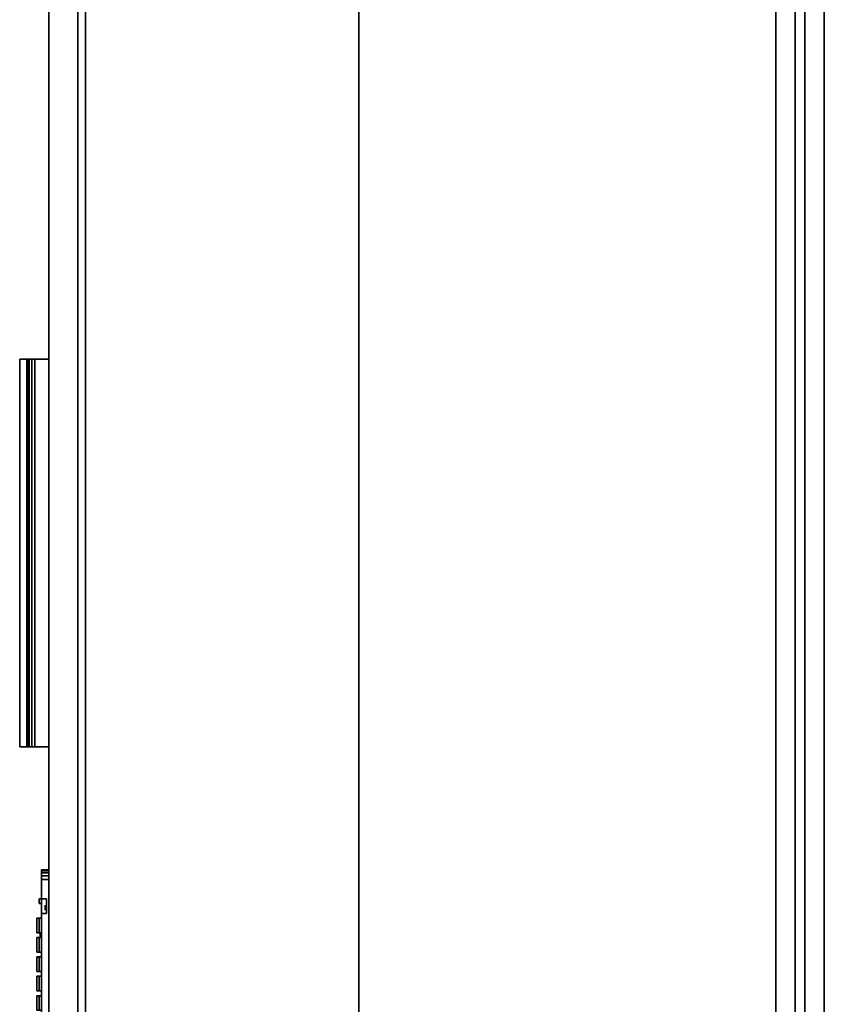
# Model space of a CAD drawing. Units: inches. Extents: x 378 to 582, y 535 to 709.
# Drawn here: x 558 to 579, y 594 to 619 of the extents above; entities that cross this region are included whole.
import ezdxf

# ---------------------------------------------------------------- set-up
doc = ezdxf.new("R2010")
doc.units = ezdxf.units.IN
doc.header["$MEASUREMENT"] = 0
for name, color, linetype in [('A-FURN', 7, 'Continuous'), ('AFUFU-2D-ST-T', 7, 'Continuous'), ('AFUFU-3D-BLK', 7, 'Continuous'), ('AFUFU-3D-CP', 6, 'Continuous'), ('AFUFU-3D-LK', 7, 'Continuous'), ('AFUFU-3D-PU', 7, 'Continuous'), ('AFUFU-3D-ST-CA-H', 6, 'Continuous'), ('AFUFU-3D-ST-DR-ED-H', 6, 'Continuous'), ('AFUFU-3D-ST-DR-V', 6, 'Continuous'), ('AFUFU-3D-ST-ED-H', 6, 'Continuous'), ('AFUFU-3D-TP', 6, 'Continuous'), ('AFUFU-3D-TP-ED', 6, 'Continuous')]:
    doc.layers.add(name, color=color, linetype=linetype)
doc.styles.get("Standard").update_dxf_attribs({"font": 'arial.ttf'})

# ---------------------------------------------------------------- blocks, each defined once
blk = doc.blocks.new('OCC-48-CL')
at = {"layer": 'AFUFU-3D-CP'}
mesh = blk.add_polyface(dxfattribs=at)
corners = [(48, 0, 21.043), (48, -19.055, 21.043), (0, -19.055, 21.043), (0, 0, 21.043)]
mesh.append_faces([[corners[k] for k in face] for face in [(0, 1, 2, 3)]])
mesh = blk.add_polyface(dxfattribs=at)
corners = [(47.25, 0, 0.495), (47.25, -19.055, 0.495), (0.75, -19.055, 0.495), (0.75, 0, 0.495)]
mesh.append_faces([[corners[k] for k in face] for face in [(0, 1, 2, 3)]])
at = {"layer": 'AFUFU-3D-ST-CA-H'}
mesh = blk.add_polyface(dxfattribs=at)
corners = [(0.75, -19.055, 0.495), (47.25, -19.055, 0.495), (47.25, -19.055, 1.635), (0.75, -19.055, 1.635), (0.75, 0, 1.635), (0.75, 0, 21.043), (47.25, 0, 21.043), (47.25, 0, 1.635), (0.75, 0, 0.495), (47.25, 0, 0.495)]
mesh.append_faces([[corners[k] for k in face] for face in [(0, 1, 2, 3), (7, 6, 5, 4), (9, 7, 4, 8), (3, 2, 7, 4)]])
mesh = blk.add_polyface(dxfattribs=at)
corners = [(0.75, -0.75, 1.635), (47.25, -0.75, 1.635), (47.25, -0.75, 21.043), (0.75, -0.75, 21.043)]
mesh.append_faces([[corners[k] for k in face] for face in [(0, 1, 2, 3)]])
at = {"layer": 'AFUFU-3D-ST-ED-H'}
mesh = blk.add_polyface(dxfattribs=at)
corners = [(0.75, -0.75, 1.635), (0.75, 0, 1.635), (47.25, 0, 1.635), (47.25, -0.75, 1.635)]
mesh.append_faces([[corners[k] for k in face] for face in [(0, 1, 2, 3)]])
mesh = blk.add_polyface(dxfattribs=at)
corners = [(0.75, 0, 21.043), (0.75, -0.75, 21.043), (47.25, -0.75, 21.043), (47.25, 0, 21.043)]
mesh.append_faces([[corners[k] for k in face] for face in [(0, 1, 2, 3)]])
at = {"layer": 'AFUFU-3D-TP'}
mesh = blk.add_polyface(dxfattribs=at)
corners = [(0, -19.055, 22.183), (48, -19.055, 22.183), (48, 0, 22.183), (0, 0, 22.183)]
mesh.append_faces([[corners[k] for k in face] for face in [(0, 1, 2, 3)]])
at = {"layer": 'AFUFU-3D-TP-ED'}
mesh = blk.add_polyface(dxfattribs=at)
corners = [(0, -19.055, 21.043), (0, -19.055, 22.183), (0, 0, 22.183), (0, 0, 21.043), (48, -19.055, 21.043), (48, -19.055, 22.183), (48, 0, 21.043), (48, 0, 22.183)]
mesh.append_faces([[corners[k] for k in face] for face in [(0, 1, 2, 3), (0, 4, 5, 1), (5, 4, 6, 7), (7, 6, 3, 2)]])
blk = doc.blocks.new('OCF-48-CL-TD')
at = {"layer": 'AFUFU-3D-BLK'}
mesh = blk.add_polyface(dxfattribs=at)
corners = [(41.663, -20.062, 12.424), (42.038, -20.062, 12.424), (42.038, -20.062, 13.024), (41.663, -20.062, 13.024), (41.663, -20.188, 12.424), (42.038, -20.188, 12.424), (41.663, -20.188, 13.024), (42.038, -20.188, 13.024), (41.663, -20.25, 12.424), (41.788, -20.188, 12.424), (41.788, -20.25, 12.424), (41.663, -20.25, 13.024), (41.788, -20.188, 13.024), (41.788, -20.25, 13.024)]
mesh.append_faces([[corners[k] for k in face] for face in [(0, 1, 2, 3), (4, 5, 1, 0), (6, 3, 2, 7), (7, 2, 1, 5), (10, 9, 4, 8), (11, 6, 12, 13), (11, 13, 10, 8), (13, 12, 9, 10)]])
mesh.append_faces([[corners[k] for k in face] for face in [(4, 0, 3, 6), (6, 11, 8, 4)]], dxfattribs={"vtx3": -1})
mesh = blk.add_polyface(dxfattribs=at)
corners = [(42.163, -20.312, 13.024), (42.538, -20.312, 13.024), (42.538, -20.188, 13.024), (42.163, -20.188, 13.024), (42.163, -20.188, 12.724), (42.163, -20.25, 12.724), (42.538, -20.25, 12.724), (42.538, -20.188, 12.724), (42.163, -20.312, 12.724), (42.538, -20.312, 12.724), (42.163, -20.188, 12.424), (42.163, -20.25, 12.424), (42.538, -20.25, 12.424), (42.538, -20.188, 12.424)]
mesh.append_faces([[corners[k] for k in face] for face in [(0, 1, 2, 3), (3, 4, 5, 0), (5, 6, 1, 0), (6, 7, 2, 1), (4, 10, 11, 8), (11, 12, 9, 8), (11, 10, 13, 12), (12, 13, 7, 9)]])
mesh.append_faces([[corners[k] for k in face] for face in [(5, 4, 7, 6)]], dxfattribs={"vtx1": -1})
mesh.append_faces([[corners[k] for k in face] for face in [(8, 9, 7, 4)]], dxfattribs={"vtx2": -1})
mesh = blk.add_polyface(dxfattribs=at)
corners = [(42.569, -20.219, 12.63), (42.632, -20.219, 12.63), (42.632, -20.219, 12.818), (42.569, -20.219, 12.818)]
mesh.append_faces([[corners[k] for k in face] for face in [(0, 1, 2, 3)]])
mesh = blk.add_polyface(dxfattribs=at)
corners = [(42.663, -20.312, 13.024), (43.038, -20.312, 13.024), (43.038, -20.188, 13.024), (42.663, -20.188, 13.024), (42.663, -20.188, 12.724), (42.663, -20.25, 12.724), (43.038, -20.25, 12.724), (43.038, -20.188, 12.724), (42.663, -20.312, 12.724), (43.038, -20.312, 12.724), (42.663, -20.188, 12.424), (42.663, -20.25, 12.424), (43.038, -20.25, 12.424), (43.038, -20.188, 12.424)]
mesh.append_faces([[corners[k] for k in face] for face in [(0, 1, 2, 3), (3, 4, 5, 0), (5, 6, 1, 0), (6, 7, 2, 1), (4, 10, 11, 8), (11, 12, 9, 8), (11, 10, 13, 12), (12, 13, 7, 9)]])
mesh.append_faces([[corners[k] for k in face] for face in [(5, 4, 7, 6)]], dxfattribs={"vtx1": -1})
mesh.append_faces([[corners[k] for k in face] for face in [(8, 9, 7, 4)]], dxfattribs={"vtx2": -1})
mesh = blk.add_polyface(dxfattribs=at)
corners = [(43.163, -20.312, 13.024), (43.538, -20.312, 13.024), (43.538, -20.188, 13.024), (43.163, -20.188, 13.024), (43.163, -20.188, 12.724), (43.163, -20.25, 12.724), (43.538, -20.25, 12.724), (43.538, -20.188, 12.724), (43.163, -20.312, 12.724), (43.538, -20.312, 12.724), (43.163, -20.188, 12.424), (43.163, -20.25, 12.424), (43.538, -20.25, 12.424), (43.538, -20.188, 12.424)]
mesh.append_faces([[corners[k] for k in face] for face in [(0, 1, 2, 3), (3, 4, 5, 0), (5, 6, 1, 0), (6, 7, 2, 1), (4, 10, 11, 8), (11, 12, 9, 8), (11, 10, 13, 12), (12, 13, 7, 9)]])
mesh.append_faces([[corners[k] for k in face] for face in [(5, 4, 7, 6)]], dxfattribs={"vtx1": -1})
mesh.append_faces([[corners[k] for k in face] for face in [(8, 9, 7, 4)]], dxfattribs={"vtx2": -1})
mesh = blk.add_polyface(dxfattribs=at)
corners = [(43.663, -20.312, 13.024), (44.038, -20.312, 13.024), (44.038, -20.188, 13.024), (43.663, -20.188, 13.024), (43.663, -20.188, 12.724), (43.663, -20.25, 12.724), (44.038, -20.25, 12.724), (44.038, -20.188, 12.724), (43.663, -20.312, 12.724), (44.038, -20.312, 12.724), (43.663, -20.188, 12.424), (43.663, -20.25, 12.424), (44.038, -20.25, 12.424), (44.038, -20.188, 12.424)]
mesh.append_faces([[corners[k] for k in face] for face in [(0, 1, 2, 3), (3, 4, 5, 0), (5, 6, 1, 0), (6, 7, 2, 1), (4, 10, 11, 8), (11, 12, 9, 8), (11, 10, 13, 12), (12, 13, 7, 9)]])
mesh.append_faces([[corners[k] for k in face] for face in [(5, 4, 7, 6)]], dxfattribs={"vtx1": -1})
mesh.append_faces([[corners[k] for k in face] for face in [(8, 9, 7, 4)]], dxfattribs={"vtx2": -1})
mesh = blk.add_polyface(dxfattribs=at)
corners = [(44.163, -20.312, 13.024), (44.538, -20.312, 13.024), (44.538, -20.188, 13.024), (44.163, -20.188, 13.024), (44.163, -20.188, 12.724), (44.163, -20.25, 12.724), (44.538, -20.25, 12.724), (44.538, -20.188, 12.724), (44.163, -20.312, 12.724), (44.538, -20.312, 12.724), (44.163, -20.188, 12.424), (44.163, -20.25, 12.424), (44.538, -20.25, 12.424), (44.538, -20.188, 12.424)]
mesh.append_faces([[corners[k] for k in face] for face in [(0, 1, 2, 3), (3, 4, 5, 0), (5, 6, 1, 0), (6, 7, 2, 1), (4, 10, 11, 8), (11, 12, 9, 8), (11, 10, 13, 12), (12, 13, 7, 9)]])
mesh.append_faces([[corners[k] for k in face] for face in [(5, 4, 7, 6)]], dxfattribs={"vtx1": -1})
mesh.append_faces([[corners[k] for k in face] for face in [(8, 9, 7, 4)]], dxfattribs={"vtx2": -1})
at = {"layer": 'AFUFU-3D-LK'}
mesh = blk.add_polyface(dxfattribs=at)
corners = [(46.408, -20, 12.129), (46.408, -20.188, 12.129), (41.168, -20.188, 12.129), (41.168, -20, 12.129), (41.072, -20.188, 12.148), (41.072, -20, 12.148), (40.991, -20.188, 12.202), (40.991, -20, 12.202), (40.937, -20.188, 12.283), (40.937, -20, 12.283), (40.918, -20.188, 12.379), (40.918, -20, 12.379), (40.918, -20.188, 13.069), (40.918, -20, 13.069), (40.937, -20.188, 13.165), (40.937, -20, 13.165), (40.991, -20.188, 13.246), (40.991, -20, 13.246), (41.072, -20.188, 13.3), (41.072, -20, 13.3), (41.168, -20.188, 13.319), (41.168, -20, 13.319), (46.408, -20.188, 13.319), (46.408, -20, 13.319), (46.504, -20, 12.148), (46.504, -20.188, 12.148), (46.585, -20, 12.202), (46.585, -20.188, 12.202), (46.639, -20, 12.283), (46.639, -20.188, 12.283), (46.658, -20, 12.379), (46.658, -20.188, 12.379), (46.658, -20, 13.069), (46.658, -20.188, 13.069), (46.639, -20, 13.165), (46.639, -20.188, 13.165), (46.585, -20, 13.246), (46.585, -20.188, 13.246), (46.504, -20, 13.3), (46.504, -20.188, 13.3), (41.663, -20.188, 12.129), (41.663, -20.188, 13.319), (42.038, -20.188, 13.319), (42.038, -20.188, 12.129), (41.663, -20.188, 13.024), (42.038, -20.188, 13.024), (42.038, -20.188, 12.424), (41.663, -20.188, 12.424)]
mesh.append_faces([[corners[k] for k in face] for face in [(0, 1, 2, 3), (3, 2, 4, 5), (5, 4, 6, 7), (7, 6, 8, 9), (9, 8, 10, 11), (11, 10, 12, 13), (13, 12, 14, 15), (15, 14, 16, 17), (17, 16, 18, 19), (19, 18, 20, 21), (21, 20, 22, 23), (24, 25, 1, 0), (26, 27, 25, 24), (28, 29, 27, 26), (30, 31, 29, 28), (32, 33, 31, 30), (34, 35, 33, 32), (36, 37, 35, 34), (38, 39, 37, 36), (23, 22, 39, 38), (41, 44, 45, 42), (43, 46, 47, 40)]])
mesh.append_faces([[corners[k] for k in face] for face in [(8, 14, 12, 10)]], dxfattribs={"vtx0": -1})
mesh.append_faces([[corners[k] for k in face] for face in [(2, 20, 18, 4), (4, 18, 16, 6), (6, 16, 14, 8), (25, 39, 22, 1), (27, 37, 39, 25), (29, 35, 37, 27)]], dxfattribs={"vtx0": -1, "vtx2": -1})
mesh.append_faces([[corners[k] for k in face] for face in [(31, 33, 35, 29), (40, 41, 20, 2), (42, 43, 1, 22)]], dxfattribs={"vtx2": -1})
mesh = blk.add_polyface(dxfattribs=at)
corners = [(41.954, -20.094, 12.898), (41.936, -20.094, 12.941), (41.893, -20.094, 12.898), (41.893, -20.094, 12.96), (41.849, -20.094, 12.941), (41.831, -20.094, 12.898), (41.849, -20.094, 12.854), (41.893, -20.094, 12.836), (41.936, -20.094, 12.854)]
mesh.append_faces([[corners[k] for k in face] for face in [(0, 1, 2, 2), (1, 3, 2, 2), (3, 4, 2, 2), (4, 5, 2, 2), (5, 6, 2, 2), (6, 7, 2, 2), (7, 8, 2, 2), (8, 0, 2, 2)]], dxfattribs={"vtx1": -1, "vtx3": -1})
mesh = blk.add_polyface(dxfattribs=at)
corners = [(41.954, -20.094, 12.724), (41.936, -20.094, 12.768), (41.893, -20.094, 12.724), (41.893, -20.094, 12.786), (41.849, -20.094, 12.768), (41.831, -20.094, 12.724), (41.849, -20.094, 12.68), (41.893, -20.094, 12.662), (41.936, -20.094, 12.68)]
mesh.append_faces([[corners[k] for k in face] for face in [(0, 1, 2, 2), (1, 3, 2, 2), (3, 4, 2, 2), (4, 5, 2, 2), (5, 6, 2, 2), (6, 7, 2, 2), (7, 8, 2, 2), (8, 0, 2, 2)]], dxfattribs={"vtx1": -1, "vtx3": -1})
mesh = blk.add_polyface(dxfattribs=at)
corners = [(41.954, -20.094, 12.55), (41.936, -20.094, 12.594), (41.893, -20.094, 12.55), (41.893, -20.094, 12.612), (41.849, -20.094, 12.594), (41.831, -20.094, 12.55), (41.849, -20.094, 12.507), (41.893, -20.094, 12.488), (41.936, -20.094, 12.507)]
mesh.append_faces([[corners[k] for k in face] for face in [(0, 1, 2, 2), (1, 3, 2, 2), (3, 4, 2, 2), (4, 5, 2, 2), (5, 6, 2, 2), (6, 7, 2, 2), (7, 8, 2, 2), (8, 0, 2, 2)]], dxfattribs={"vtx1": -1, "vtx3": -1})
at = {"layer": 'AFUFU-3D-PU'}
mesh = blk.add_polyface(dxfattribs=at)
corners = [(27.744, -20.75, 13.634), (37.744, -20.75, 13.634), (37.744, -20, 13.634), (27.744, -20, 13.634), (27.744, -20.75, 13.134), (37.744, -20.75, 13.134), (27.744, -20, 13.389), (27.744, -20.362, 13.389), (27.744, -20.562, 13.134), (27.744, -20.562, 13.189), (37.744, -20, 13.389), (37.744, -20.362, 13.389), (37.744, -20.562, 13.134), (37.744, -20.562, 13.189), (27.744, -20.439, 13.374), (27.744, -20.503, 13.33), (27.744, -20.547, 13.266), (37.744, -20.439, 13.374), (37.744, -20.503, 13.33), (37.744, -20.547, 13.266)]
mesh.append_faces([[corners[k] for k in face] for face in [(0, 1, 2, 3), (1, 0, 4, 5), (10, 6, 3, 2), (11, 7, 6, 10), (12, 8, 9, 13), (5, 4, 8, 12), (11, 17, 14, 7), (18, 15, 14, 17), (18, 19, 16, 15), (13, 9, 16, 19)]])
mesh.append_faces([[corners[k] for k in face] for face in [(1, 18, 17, 11), (1, 13, 19, 18)]], dxfattribs={"vtx0": -1, "vtx3": -1})
mesh.append_faces([[corners[k] for k in face] for face in [(12, 13, 1, 5)]], dxfattribs={"vtx1": -1})
mesh.append_faces([[corners[k] for k in face] for face in [(14, 15, 0, 7), (16, 9, 0, 15)]], dxfattribs={"vtx1": -1, "vtx2": -1})
mesh.append_faces([[corners[k] for k in face] for face in [(3, 6, 7, 0), (8, 4, 0, 9)]], dxfattribs={"vtx2": -1})
mesh.append_faces([[corners[k] for k in face] for face in [(11, 10, 2, 1)]], dxfattribs={"vtx3": -1})
mesh = blk.add_polyface(dxfattribs=at)
corners = [(27.744, -20.75, 15.284), (37.744, -20.75, 15.284), (37.744, -20, 15.284), (27.744, -20, 15.284), (27.744, -20.75, 14.784), (37.744, -20.75, 14.784), (27.744, -20, 15.039), (27.744, -20.362, 15.039), (27.744, -20.562, 14.784), (27.744, -20.562, 14.839), (37.744, -20, 15.039), (37.744, -20.362, 15.039), (37.744, -20.562, 14.784), (37.744, -20.562, 14.839), (27.744, -20.439, 15.024), (27.744, -20.503, 14.98), (27.744, -20.547, 14.916), (37.744, -20.439, 15.024), (37.744, -20.503, 14.98), (37.744, -20.547, 14.916)]
mesh.append_faces([[corners[k] for k in face] for face in [(0, 1, 2, 3), (1, 0, 4, 5), (10, 6, 3, 2), (11, 7, 6, 10), (12, 8, 9, 13), (5, 4, 8, 12), (11, 17, 14, 7), (18, 15, 14, 17), (18, 19, 16, 15), (13, 9, 16, 19)]])
mesh.append_faces([[corners[k] for k in face] for face in [(1, 18, 17, 11), (1, 13, 19, 18)]], dxfattribs={"vtx0": -1, "vtx3": -1})
mesh.append_faces([[corners[k] for k in face] for face in [(12, 13, 1, 5)]], dxfattribs={"vtx1": -1})
mesh.append_faces([[corners[k] for k in face] for face in [(14, 15, 0, 7), (16, 9, 0, 15)]], dxfattribs={"vtx1": -1, "vtx2": -1})
mesh.append_faces([[corners[k] for k in face] for face in [(3, 6, 7, 0), (8, 4, 0, 9)]], dxfattribs={"vtx2": -1})
mesh.append_faces([[corners[k] for k in face] for face in [(11, 10, 2, 1)]], dxfattribs={"vtx3": -1})
at = {"layer": 'AFUFU-3D-ST-DR-ED-H'}
mesh = blk.add_polyface(dxfattribs=at)
corners = [(18.05, -19.25, 14.289), (18.05, -20, 14.289), (47.438, -20, 14.289), (47.438, -19.25, 14.289)]
mesh.append_faces([[corners[k] for k in face] for face in [(0, 1, 2, 3)]])
mesh = blk.add_polyface(dxfattribs=at)
corners = [(47.438, -19.25, 1.057), (47.438, -20, 1.057), (18.05, -20, 1.057), (18.05, -19.25, 1.057)]
mesh.append_faces([[corners[k] for k in face] for face in [(0, 1, 2, 3)]])
mesh = blk.add_polyface(dxfattribs=at)
corners = [(18.05, -19.25, 21.621), (18.05, -20, 21.621), (47.438, -20, 21.621), (47.438, -19.25, 21.621)]
mesh.append_faces([[corners[k] for k in face] for face in [(0, 1, 2, 3)]])
mesh = blk.add_polyface(dxfattribs=at)
corners = [(47.438, -19.25, 14.389), (47.438, -20, 14.389), (18.05, -20, 14.389), (18.05, -19.25, 14.389)]
mesh.append_faces([[corners[k] for k in face] for face in [(0, 1, 2, 3)]])
at = {"layer": 'AFUFU-3D-ST-DR-V'}
mesh = blk.add_polyface(dxfattribs=at)
corners = [(18.05, -19.25, 1.057), (18.05, -19.25, 14.289), (47.438, -19.25, 14.289), (47.438, -19.25, 1.057)]
mesh.append_faces([[corners[k] for k in face] for face in [(0, 1, 2, 3)]])
mesh = blk.add_polyface(dxfattribs=at)
corners = [(18.05, -19.25, 14.389), (18.05, -19.25, 21.621), (47.438, -19.25, 21.621), (47.438, -19.25, 14.389)]
mesh.append_faces([[corners[k] for k in face] for face in [(0, 1, 2, 3)]])
mesh = blk.add_polyface(dxfattribs=at)
corners = [(18.05, -20, 1.057), (47.438, -20, 1.057), (47.438, -20, 14.289), (18.05, -20, 14.289)]
mesh.append_faces([[corners[k] for k in face] for face in [(0, 1, 2, 3)]])
mesh = blk.add_polyface(dxfattribs=at)
corners = [(18.05, -20, 14.389), (47.438, -20, 14.389), (47.438, -20, 21.621), (18.05, -20, 21.621)]
mesh.append_faces([[corners[k] for k in face] for face in [(0, 1, 2, 3)]])
blk = doc.blocks.new('WC2248O18B30LD_THREEDVIEW_WC2248O18B30D_____LOCK_____MANUAL_____PULL_____TEMPLATE')
at = {"layer": 'A-FURN'}
for name in ['OCC-48-CL', 'OCF-48-CL-TD']:
    blk.add_blockref(name, (0, 0), dxfattribs=at)
blk = doc.blocks.new('3_WC2248O18B30LD_____XI_____XO_____LOCK_____MANUAL_____PULL_____TEMPLATE')
at = {"layer": 'A-FURN'}
blk.add_blockref('WC2248O18B30LD_THREEDVIEW_WC2248O18B30D_____LOCK_____MANUAL_____PULL_____TEMPLATE', (0, 0), dxfattribs=at)
at = {"layer": 'AFUFU-2D-ST-T'}
blk.add_attdef('CAPTG', (0, 1), '', height=2.5, dxfattribs=at)
at = {"layer": 'AFUFU-2D-ST-T', "flags": 1}
for tag in ['CAPPN', 'CAPMG', 'CAPMC', 'CAPQT', 'CAPDH']:
    blk.add_attdef(tag, (0, 0), '', height=0.001, dxfattribs=at)
blk = doc.blocks.new('3_WSPCFOM4230L_____XD_____ELS')
at = {"layer": 'AFUFU-2D-ST-T', "flags": 1}
for tag, height in [('CAPTG', 2.5), ('CAPPN', 0.001), ('CAPMG', 0.001), ('CAPMC', 0.001), ('CAPQT', 0.001), ('CAPDH', 0.001), ('CAPGC', 0.001)]:
    blk.add_attdef(tag, (0, 0), '', height=height, dxfattribs=at)
at = {"layer": 'AFUFU-3D-CP'}
mesh = blk.add_polyface(dxfattribs=at)
corners = [(30, 0, 18.239), (30, -12, 18.239), (0, -12, 18.24), (0, 0, 18.24)]
mesh.append_faces([[corners[k] for k in face] for face in [(0, 1, 2, 3)]])
at = {"layer": 'AFUFU-3D-ST-CA-H'}
mesh = blk.add_polyface(dxfattribs=at)
corners = [(0.75, -0.5), (0.75, -0.5, 18.24), (29.25, -0.5, 18.239), (29.25, -0.5)]
mesh.append_faces([[corners[k] for k in face] for face in [(0, 1, 2, 3)]])
mesh = blk.add_polyface(dxfattribs=at)
corners = [(0.75, -1.25), (29.25, -1.25), (29.25, -1.25, 18.239), (0.75, -1.25, 18.24)]
mesh.append_faces([[corners[k] for k in face] for face in [(0, 1, 2, 3)]])
mesh = blk.add_polyface(dxfattribs=at)
corners = [(0.75, -1.25, 6.317), (0.75, -12, 6.317), (29.25, -12, 6.317), (29.25, -1.25, 6.317), (29.25, -1.25, 5.567), (29.25, -12, 5.567), (0.75, -12, 5.567), (0.75, -1.25, 5.567)]
mesh.append_faces([[corners[k] for k in face] for face in [(0, 1, 2, 3), (4, 5, 6, 7), (1, 6, 5, 2)]])
at = {"layer": 'AFUFU-3D-ST-ED-H'}
mesh = blk.add_polyface(dxfattribs=at)
corners = [(0.75, -1.25), (0.75, -0.5), (29.25, -0.5), (29.25, -1.25)]
mesh.append_faces([[corners[k] for k in face] for face in [(0, 1, 2, 3)]])
at = {"layer": 'AFUFU-3D-TP'}
mesh = blk.add_polyface(dxfattribs=at)
corners = [(0, -12, 19.38), (30, -12, 19.38), (30, 0, 19.38), (0, 0, 19.38)]
mesh.append_faces([[corners[k] for k in face] for face in [(0, 1, 2, 3)]])
at = {"layer": 'AFUFU-3D-TP-ED'}
mesh = blk.add_polyface(dxfattribs=at)
corners = [(0, -12, 18.24), (0, -12, 19.38), (0, 0, 19.38), (0, 0, 18.24), (30, -12, 18.239), (30, -12, 19.38), (30, 0, 18.239), (30, 0, 19.38)]
mesh.append_faces([[corners[k] for k in face] for face in [(0, 1, 2, 3), (0, 4, 5, 1), (5, 4, 6, 7), (7, 6, 3, 2)]])

msp = doc.modelspace()

# ---------------------------------------------------------------- block references
at = {"layer": 'A-FURN', "rotation": 270}
for name, p in [('3_WC2248O18B30LD_____XI_____XO_____LOCK_____MANUAL_____PULL_____TEMPLATE', (578.511, 638.357)), ('3_WSPCFOM4230L_____XD_____ELS', (578.511, 620.357, 22.183))]:
    msp.add_blockref(name, p, dxfattribs=at)

doc.saveas('drawing.dxf')
